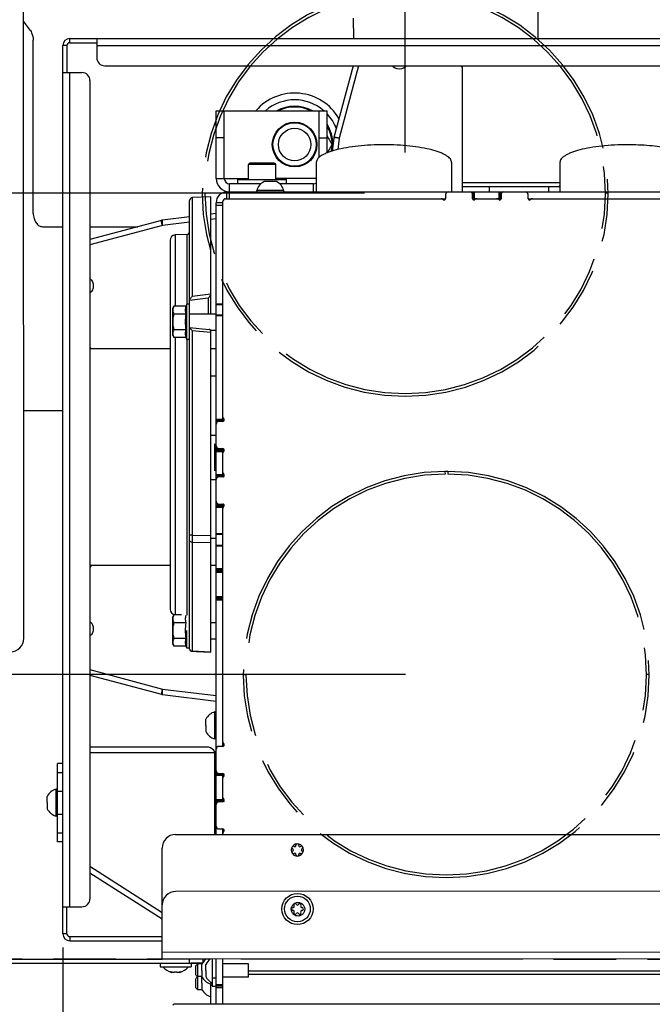
# Model space of a CAD drawing. Units: millimetres. Extents: x 0 to 420, y 0 to 297.
# Drawn here: x 248 to 272, y 45 to 81 of the extents above; entities that cross this region are included whole.
import ezdxf
from ezdxf.enums import TextEntityAlignment as Align

# ---------------------------------------------------------------- set-up
doc = ezdxf.new("R2010")
doc.units = ezdxf.units.MM
doc.header["$LTSCALE"] = 23.1
doc.linetypes.add('HIDDEN', pattern=[0.2, 0.1, -0.1])
doc.linetypes.add('PHANTOM', pattern=[0.8, 0.45, -0.05, 0.1, -0.05, 0.1, -0.05])
doc.layers.get('0').update_dxf_attribs({"linetype": 'CONTINUOUS'})
for name, color, linetype in [('AUTO_AXIS', 7, 'CONTINUOUS'), ('BEZUGSACHSEN', 7, 'CONTINUOUS'), ('DEFAULT_2', 8, 'HIDDEN'), ('DEFAULT_3', 7, 'PHANTOM'), ('LAY0001', 7, 'CONTINUOUS'), ('RUNDUNGEN', 7, 'CONTINUOUS'), ('ZEICHNUNGSBEMASSUNGEN', 7, 'CONTINUOUS')]:
    doc.layers.add(name, color=color, linetype=linetype)
doc.styles.get("Standard").update_dxf_attribs({"font": 'txt', "width": 0.7})
doc.dimstyles.new('DIMSTYLE_1', dxfattribs={"dimtxt": 3.5, "dimasz": 3.5, "dimexe": 1.5, "dimexo": 1.5, "dimgap": 0.875, "dimtad": 1, "dimdec": 0, "dimlfac": 10, "dimdsep": 46, "dimtxsty": 'STANDARD', "dimblk": '_FILLED', "dimblk1": '_FILLED', "dimblk2": '_FILLED', "dimcen": 0.09, "dimclrt": 5, "dimadec": 0, "dimazin": 0, "dimtp": 0.5, "dimtm": 0.5, "dimtfac": 1, "dimtdec": 0, "dimtofl": 0, "dimtmove": 0, "dimatfit": 3, "dimldrblk": '_FILLED', "dimfxl": 1, "dimtolj": 1, "dimarcsym": 0})
doc.dimstyles.new('DIMSTYLE_3', dxfattribs={"dimtxt": 3.5, "dimasz": 3.5, "dimexe": 1.5, "dimexo": 1.5, "dimgap": 0.875, "dimtad": 1, "dimdec": 1, "dimlfac": 10, "dimdsep": 46, "dimtxsty": 'STANDARD', "dimblk": '_FILLED', "dimblk1": '_FILLED', "dimblk2": '_FILLED', "dimcen": 0.09, "dimclrt": 5, "dimadec": 0, "dimazin": 0, "dimtp": 0.5, "dimtm": 0.5, "dimtfac": 1, "dimtdec": 1, "dimtofl": 0, "dimtmove": 0, "dimatfit": 3, "dimldrblk": '_FILLED', "dimfxl": 1, "dimtolj": 1, "dimarcsym": 0})
doc.dimstyles.new('DIMSTYLE_5', dxfattribs={"dimtxt": 3.5, "dimasz": 3.5, "dimexe": 1.5, "dimexo": 1.5, "dimgap": 0.875, "dimtad": 1, "dimdec": 0, "dimlfac": 10, "dimdsep": 46, "dimtxsty": 'STANDARD', "dimblk": '_FILLED', "dimblk1": '_FILLED', "dimblk2": '_FILLED', "dimcen": 0.09, "dimclrt": 5, "dimadec": 0, "dimazin": 0, "dimtp": 0.8, "dimtm": 0.8, "dimtfac": 1, "dimtdec": 0, "dimtofl": 0, "dimtmove": 0, "dimatfit": 3, "dimldrblk": '_FILLED', "dimfxl": 1, "dimtolj": 1, "dimarcsym": 0})
doc.dimstyles.new('DIMSTYLE_7', dxfattribs={"dimtxt": 3.5, "dimasz": 3.5, "dimexe": 1.5, "dimexo": 1.5, "dimgap": 0.875, "dimtad": 1, "dimdec": 1, "dimlfac": 10, "dimdsep": 46, "dimtxsty": 'STANDARD', "dimblk": '_FILLED', "dimblk1": '_FILLED', "dimblk2": '_FILLED', "dimcen": 0.09, "dimclrt": 5, "dimadec": 0, "dimazin": 0, "dimtp": 0.3, "dimtm": 0.3, "dimtfac": 1, "dimtdec": 1, "dimtofl": 0, "dimtmove": 0, "dimatfit": 3, "dimldrblk": '_FILLED', "dimfxl": 1, "dimtolj": 1, "dimarcsym": 0})

# ---------------------------------------------------------------- blocks, each defined once
blk = doc.blocks.new('_FILLED')
at = {"color": 0, "linetype": 'BYBLOCK'}
blk.add_solid([(0, 0), (-1, 0.125), (-1, -0.125)], dxfattribs=at)
blk = doc.blocks.new('*D22')
at = {"layer": 'ZEICHNUNGSBEMASSUNGEN', "color": 2, "linetype": 'CONTINUOUS'}
for p, q in [((245.652, 86.042), (245.652, 96.927)), ((317.274, 77.629), (317.274, 96.927)), ((245.652, 95.427), (281.463, 95.427)), ((317.274, 95.427), (281.463, 95.427))]:
    blk.add_line(p, q, dxfattribs=at)
at = {"layer": 'ZEICHNUNGSBEMASSUNGEN', "color": 2, "linetype": 'CONTINUOUS', "xscale": 3.5, "yscale": 3.5, "zscale": 3.5, "rotation": 180}
blk.add_blockref('_FILLED', (245.652, 95.427), dxfattribs=at)
at = {"layer": 'ZEICHNUNGSBEMASSUNGEN', "color": 2, "linetype": 'CONTINUOUS', "xscale": 3.5, "yscale": 3.5, "zscale": 3.5}
blk.add_blockref('_FILLED', (317.274, 95.427), dxfattribs=at)
at = {"layer": 'ZEICHNUNGSBEMASSUNGEN', "color": 5, "linetype": 'CONTINUOUS', "width": 0.714286}
blk.add_text('716', height=3.5, dxfattribs=at).set_placement((281.463, 96.302), align=Align.CENTER)
blk = doc.blocks.new('*D23')
at = {"layer": 'ZEICHNUNGSBEMASSUNGEN', "color": 2, "linetype": 'CONTINUOUS'}
for p, q in [((262.46, 76.387), (262.46, 91.137)), ((297.86, 76.372), (297.86, 91.137)), ((262.46, 89.637), (280.16, 89.637)), ((297.86, 89.637), (280.16, 89.637))]:
    blk.add_line(p, q, dxfattribs=at)
at = {"layer": 'ZEICHNUNGSBEMASSUNGEN', "color": 2, "linetype": 'CONTINUOUS', "xscale": 3.5, "yscale": 3.5, "zscale": 3.5, "rotation": 180}
blk.add_blockref('_FILLED', (262.46, 89.637), dxfattribs=at)
at = {"layer": 'ZEICHNUNGSBEMASSUNGEN', "color": 2, "linetype": 'CONTINUOUS', "xscale": 3.5, "yscale": 3.5, "zscale": 3.5}
blk.add_blockref('_FILLED', (297.86, 89.637), dxfattribs=at)
at = {"layer": 'ZEICHNUNGSBEMASSUNGEN', "color": 5, "linetype": 'CONTINUOUS', "width": 0.738095}
blk.add_text('354', height=3.5, dxfattribs=at).set_placement((280.16, 90.512), align=Align.CENTER)
blk = doc.blocks.new('*D24')
at = {"layer": 'ZEICHNUNGSBEMASSUNGEN', "color": 2, "linetype": 'CONTINUOUS'}
for p, q in [((246.563, 83.644), (246.563, 91.137)), ((262.46, 76.387), (262.46, 91.137)), ((246.563, 89.637), (254.511, 89.637)), ((262.46, 89.637), (254.511, 89.637))]:
    blk.add_line(p, q, dxfattribs=at)
at = {"layer": 'ZEICHNUNGSBEMASSUNGEN', "color": 2, "linetype": 'CONTINUOUS', "xscale": 3.5, "yscale": 3.5, "zscale": 3.5, "rotation": 180}
blk.add_blockref('_FILLED', (246.563, 89.637), dxfattribs=at)
at = {"layer": 'ZEICHNUNGSBEMASSUNGEN', "color": 2, "linetype": 'CONTINUOUS', "xscale": 3.5, "yscale": 3.5, "zscale": 3.5}
blk.add_blockref('_FILLED', (262.46, 89.637), dxfattribs=at)
at = {"layer": 'ZEICHNUNGSBEMASSUNGEN', "color": 5, "linetype": 'CONTINUOUS', "width": 0.690476}
blk.add_text('159', height=3.5, dxfattribs=at).set_placement((254.511, 90.512), align=Align.CENTER)
blk = doc.blocks.new('*D25')
at = {"layer": 'ZEICHNUNGSBEMASSUNGEN', "color": 2, "linetype": 'CONTINUOUS'}
for p, q in [((235.716, 74.887), (235.716, 80.887)), ((235.716, 80.887), (235.716, 65.998)), ((260.96, 74.887), (234.216, 74.887)), ((235.716, 51.11), (235.716, 65.998)), ((262.475, 57.11), (234.216, 57.11)), ((235.716, 57.11), (235.716, 51.11))]:
    blk.add_line(p, q, dxfattribs=at)
at = {"layer": 'ZEICHNUNGSBEMASSUNGEN', "color": 2, "linetype": 'CONTINUOUS', "xscale": 3.5, "yscale": 3.5, "zscale": 3.5}
for p, rotation in [((235.716, 74.887), 270), ((235.716, 57.11), 90)]:
    blk.add_blockref('_FILLED', p, dxfattribs=dict(at, rotation=rotation))
at = {"layer": 'ZEICHNUNGSBEMASSUNGEN', "color": 5, "linetype": 'CONTINUOUS', "width": 0.714286}
blk.add_text('178', height=3.5, rotation=90, dxfattribs=at).set_placement((234.841, 65.998), align=Align.CENTER)
blk = doc.blocks.new('*D26')
at = {"layer": 'ZEICHNUNGSBEMASSUNGEN', "color": 2, "linetype": 'CONTINUOUS'}
for p, q in [((246.813, 83.894), (234.22, 83.899)), ((235.72, 83.899), (235.718, 79.399)), ((235.716, 74.898), (235.718, 79.399)), ((260.96, 74.888), (234.216, 74.899))]:
    blk.add_line(p, q, dxfattribs=at)
at = {"layer": 'ZEICHNUNGSBEMASSUNGEN', "color": 2, "linetype": 'CONTINUOUS', "xscale": 3.5, "yscale": 3.5, "zscale": 3.5}
for p, rotation in [((235.72, 83.899), 89.9754718175), ((235.716, 74.898), 269.9754718175)]:
    blk.add_blockref('_FILLED', p, dxfattribs=dict(at, rotation=rotation))
at = {"layer": 'ZEICHNUNGSBEMASSUNGEN', "color": 5, "linetype": 'CONTINUOUS', "width": 0.785714}
blk.add_text('90', height=3.5, rotation=89.9755, dxfattribs=at).set_placement((234.843, 79.399), align=Align.CENTER)
blk = doc.blocks.new('*D27')
at = {"layer": 'ZEICHNUNGSBEMASSUNGEN', "color": 2, "linetype": 'CONTINUOUS'}
for p, q in [((244.364, 84.754), (227.778, 84.754)), ((229.278, 84.754), (229.278, 60.442)), ((229.278, 36.129), (229.278, 60.442)), ((252.374, 36.129), (227.778, 36.129))]:
    blk.add_line(p, q, dxfattribs=at)
at = {"layer": 'ZEICHNUNGSBEMASSUNGEN', "color": 2, "linetype": 'CONTINUOUS', "xscale": 3.5, "yscale": 3.5, "zscale": 3.5}
for p, rotation in [((229.278, 84.754), 90), ((229.278, 36.129), 270)]:
    blk.add_blockref('_FILLED', p, dxfattribs=dict(at, rotation=rotation))
at = {"layer": 'ZEICHNUNGSBEMASSUNGEN', "color": 5, "linetype": 'CONTINUOUS', "width": 0.785714}
blk.add_text('486', height=3.5, rotation=90, dxfattribs=at).set_placement((228.403, 60.442), align=Align.CENTER)
blk = doc.blocks.new('*D29')
at = {"layer": 'ZEICHNUNGSBEMASSUNGEN', "color": 2, "linetype": 'CONTINUOUS'}
for p, q in [((280.124, 64.829), (280.124, 38.844)), ((249.814, 47.029), (249.814, 38.844)), ((249.814, 40.344), (235.694, 40.344)), ((235.694, 40.344), (264.969, 40.344)), ((286.124, 40.344), (264.969, 40.344)), ((280.124, 40.344), (286.124, 40.344))]:
    blk.add_line(p, q, dxfattribs=at)
at = {"layer": 'ZEICHNUNGSBEMASSUNGEN', "color": 2, "linetype": 'CONTINUOUS', "xscale": 3.5, "yscale": 3.5, "zscale": 3.5}
blk.add_blockref('_FILLED', (249.814, 40.344), dxfattribs=at)
at = {"layer": 'ZEICHNUNGSBEMASSUNGEN', "color": 2, "linetype": 'CONTINUOUS', "xscale": 3.5, "yscale": 3.5, "zscale": 3.5, "rotation": 180}
blk.add_blockref('_FILLED', (280.124, 40.344), dxfattribs=at)
at = {"layer": 'ZEICHNUNGSBEMASSUNGEN', "color": 5, "linetype": 'CONTINUOUS', "width": 0.738095}
blk.add_text('303', height=3.5, dxfattribs=at).set_placement((243.444, 41.219), align=Align.RIGHT)

msp = doc.modelspace()

# ---------------------------------------------------------------- linework, layer by layer
at = {"color": 7, "linetype": 'CONTINUOUS'}
for p, q in [((267.354, 82.053), (267.355, 80.589)), ((248.613, 80.885), (248.364, 81.236)), ((260.555, 80.589), (260.554, 81.343)), ((248.72, 74.144), (248.717, 80.531)), ((260.532, 79.589), (259.823, 76.943)), ((259.76, 76.679), (259.574, 77.001)), ((259.818, 76.915), (259.759, 76.437)), ((259.585, 76.376), (259.76, 76.679)), ((259.174, 76.019), (259.174, 74.929)), ((264.174, 76.018), (264.174, 74.929)), ((268.174, 76.018), (268.174, 74.929)), ((256.674, 75.389), (256.674, 75.939)), ((257.624, 75.989), (256.724, 75.989)), ((257.674, 75.389), (257.674, 75.939)), ((257.669, 75.309), (257.249, 75.309)), ((255.874, 74.679), (255.874, 74.929)), ((256.974, 74.929), (256.974, 74.979)), ((257.974, 74.979), (256.974, 74.979)), ((257.974, 74.929), (257.974, 74.979)), ((264.574, 74.929), (264.574, 75.129)), ((264.974, 74.679), (264.974, 74.929)), ((265.974, 74.679), (265.974, 74.929)), ((254.494, 58.056), (254.494, 74.618)), ((255.274, 70.429), (255.274, 74.754)), ((263.787, 74.679), (263.949, 74.679)), ((264.949, 74.679), (265.111, 74.679)), ((265.837, 74.679), (265.974, 74.679)), ((265.979, 74.679), (265.999, 74.679)), ((266.999, 74.679), (267.161, 74.679)), ((255.724, 74.529), (255.474, 74.529)), ((253.46, 73.88), (250.814, 73.171)), ((254.494, 74.009), (253.488, 73.885)), ((255.474, 74.129), (255.274, 74.104)), ((249.074, 73.644), (249.814, 73.644)), ((250.814, 73.645), (252.585, 73.645)), ((253.774, 73.14), (253.774, 59.518)), ((253.869, 70.629), (253.914, 70.706)), ((253.869, 69.629), (253.869, 70.629)), ((254.37, 70.706), (253.914, 70.706)), ((254.394, 70.779), (254.37, 70.706)), ((254.394, 69.479), (254.394, 70.779)), ((254.494, 70.779), (254.394, 70.779)), ((254.37, 70.418), (253.914, 70.418)), ((254.494, 70.429), (255.474, 70.429)), ((254.37, 69.84), (253.914, 69.84)), ((254.494, 69.918), (255.214, 69.851)), ((255.259, 69.829), (255.474, 69.829)), ((255.274, 69.818), (255.274, 69.829)), ((253.869, 69.629), (253.914, 69.552)), ((254.37, 69.552), (253.914, 69.552)), ((254.394, 69.479), (254.37, 69.552)), ((254.494, 69.479), (254.394, 69.479)), ((255.274, 57.935), (255.274, 69.786)), ((255.474, 69.129), (255.274, 69.129)), ((249.814, 66.844), (248.371, 66.843)), ((255.724, 66.454), (255.724, 66.616)), ((255.724, 66.479), (255.474, 66.479)), ((255.764, 66.534), (255.764, 66.474)), ((255.424, 64.629), (255.424, 65.629)), ((255.724, 65.292), (255.724, 65.454)), ((255.764, 65.379), (255.474, 65.379)), ((255.764, 65.434), (255.764, 65.374)), ((255.724, 64.429), (255.474, 64.429)), ((255.724, 64.404), (255.724, 64.566)), ((255.764, 64.484), (255.764, 64.424)), ((255.724, 63.329), (255.474, 63.329)), ((255.724, 63.242), (255.724, 63.404)), ((255.764, 63.384), (255.764, 63.324)), ((255.474, 61.129), (255.274, 61.129)), ((255.724, 60.929), (255.474, 60.929)), ((255.724, 59.929), (255.474, 59.929)), ((253.869, 59.229), (253.914, 59.306)), ((254.189, 59.306), (253.914, 59.306)), ((253.869, 58.229), (253.869, 59.229)), ((254.37, 59.018), (253.914, 59.018)), ((255.274, 59.029), (255.474, 59.029)), ((254.394, 58.079), (254.394, 58.729)), ((253.869, 58.229), (253.914, 58.152)), ((254.37, 58.44), (253.914, 58.44)), ((255.274, 58.429), (255.474, 58.429)), ((254.37, 58.152), (253.914, 58.152)), ((254.394, 58.079), (254.37, 58.152)), ((254.494, 58.079), (254.394, 58.079)), ((254.581, 57.965), (254.589, 57.965)), ((255.023, 57.945), (255.273, 57.935)), ((255.274, 57.935), (255.273, 57.935)), ((250.814, 57.087), (253.46, 56.378)), ((253.488, 56.373), (255.474, 56.129)), ((255.424, 54.729), (255.424, 55.729)), ((255.474, 55.729), (255.424, 55.729)), ((255.094, 55.229), (255.094, 55.454)), ((255.094, 55.117), (255.094, 55.004)), ((255.474, 54.729), (255.424, 54.729)), ((255.724, 54.454), (255.724, 54.616)), ((255.764, 54.534), (255.764, 54.474)), ((249.814, 53.827), (249.614, 53.827)), ((255.724, 53.434), (255.724, 53.454)), ((255.424, 53.229), (255.474, 53.229)), ((255.724, 53.429), (255.474, 53.429)), ((255.724, 53.292), (255.724, 53.429)), ((255.764, 53.434), (255.764, 53.374)), ((249.564, 51.877), (249.564, 52.877)), ((249.614, 52.877), (249.564, 52.877)), ((249.234, 52.377), (249.234, 52.602)), ((255.724, 52.429), (255.474, 52.429)), ((255.724, 52.404), (255.724, 52.566)), ((255.764, 52.484), (255.764, 52.424)), ((249.234, 52.265), (249.234, 52.152)), ((249.614, 51.877), (249.564, 51.877)), ((255.724, 51.242), (255.724, 51.404)), ((255.764, 51.384), (255.764, 51.324)), ((249.814, 50.927), (249.614, 50.927)), ((253.977, 51.197), (301.914, 51.217)), ((253.478, 48.597), (253.477, 50.697)), ((258.301, 50.672), (258.306, 50.668)), ((258.306, 50.59), (258.301, 50.587)), ((258.356, 50.755), (258.35, 50.758)), ((258.424, 50.8), (258.424, 50.794)), ((258.524, 50.794), (258.524, 50.8)), ((258.597, 50.758), (258.592, 50.755)), ((258.642, 50.668), (258.647, 50.672)), ((258.647, 50.587), (258.642, 50.59)), ((258.35, 50.5), (258.356, 50.503)), ((258.424, 50.464), (258.424, 50.458)), ((258.524, 50.458), (258.524, 50.464)), ((258.592, 50.503), (258.597, 50.5)), ((246.881, 46.594), (253.479, 46.597)), ((254.979, 46.597), (254.979, 46.447)), ((255.724, 45.603), (255.724, 46.598)), ((253.404, 46.447), (253.404, 46.312)), ((253.404, 46.312), (253.504, 46.312)), ((253.504, 46.312), (253.808, 46.312)), ((253.808, 46.312), (254.15, 46.312)), ((254.15, 46.312), (254.454, 46.312)), ((254.454, 46.312), (254.554, 46.312)), ((254.554, 46.447), (254.554, 46.312)), ((254.804, 46.429), (254.724, 46.349)), ((254.724, 46.013), (254.724, 46.345)), ((254.957, 46.429), (254.804, 46.429)), ((254.804, 45.459), (254.804, 46.429)), ((254.944, 46.179), (254.944, 46.404)), ((255.094, 46.179), (255.094, 46.404)), ((256.674, 46.429), (255.724, 46.429)), ((256.674, 45.929), (256.674, 46.429)), ((253.782, 46.13), (253.782, 46.13)), ((253.834, 46.109), (253.808, 46.117)), ((253.834, 46.124), (253.834, 46.109)), ((253.929, 46.117), (253.929, 46.118)), ((254.029, 46.118), (254.029, 46.117)), ((254.124, 46.124), (254.124, 46.109)), ((254.124, 46.109), (254.15, 46.117)), ((254.177, 46.131), (254.177, 46.13)), ((254.789, 45.944), (254.724, 46.009)), ((254.804, 45.959), (254.724, 45.879)), ((254.724, 45.543), (254.724, 45.875)), ((254.944, 45.959), (254.804, 45.959)), ((254.944, 46.067), (254.944, 45.954)), ((254.944, 45.709), (254.944, 45.934)), ((255.094, 46.067), (255.094, 45.954)), ((256.674, 45.929), (255.724, 45.929)), ((254.804, 45.459), (254.724, 45.539)), ((254.957, 45.459), (254.804, 45.459)), ((254.944, 45.597), (254.944, 45.484)), ((255.274, 45.748), (255.274, 45.679)), ((255.324, 45.679), (255.274, 45.679)), ((255.324, 45.629), (255.274, 45.629)), ((255.724, 45.603), (255.474, 45.603)), ((255.474, 44.929), (255.474, 45.603)), ((308.424, 44.929), (253.924, 44.929))]:
    msp.add_line(p, q, dxfattribs=at)
at = {"color": 3, "linetype": 'CONTINUOUS'}
for p, q in [((248.374, 58.445), (248.364, 81.587)), ((264.574, 75.129), (264.574, 79.589)), ((255.874, 74.929), (302.217, 74.929)), ((264.574, 75.129), (268.174, 75.129)), ((255.724, 66.616), (255.724, 74.579)), ((255.824, 74.679), (263.787, 74.679)), ((263.949, 74.829), (263.949, 74.679)), ((264.949, 74.679), (264.949, 74.829)), ((265.111, 74.679), (265.837, 74.679)), ((265.999, 74.829), (265.999, 74.679)), ((266.999, 74.679), (266.999, 74.829)), ((267.161, 74.679), (298.787, 74.679)), ((255.474, 51.197), (255.474, 74.529)), ((253.774, 69.129), (250.814, 69.129)), ((255.724, 66.454), (255.574, 66.454)), ((255.574, 65.454), (255.724, 65.454)), ((255.724, 64.566), (255.724, 65.292)), ((255.724, 64.404), (255.574, 64.404)), ((255.574, 63.404), (255.724, 63.404)), ((255.724, 54.616), (255.724, 63.242)), ((253.774, 61.129), (250.814, 61.129)), ((255.124, 54.429), (250.814, 54.429)), ((250.814, 54.229), (255.374, 54.229)), ((255.424, 51.197), (255.424, 54.179)), ((255.724, 54.454), (255.574, 54.454)), ((249.614, 50.927), (249.614, 53.827)), ((255.574, 53.454), (255.724, 53.454)), ((255.724, 52.566), (255.724, 53.292)), ((255.724, 52.404), (255.574, 52.404)), ((255.574, 51.404), (255.724, 51.404)), ((255.724, 51.198), (255.724, 51.242)), ((250.814, 50.026), (253.478, 48.318)), ((250.814, 49.788), (253.479, 48.08)), ((304.015, 49.118), (253.978, 49.097)), ((253.479, 46.597), (253.478, 48.597)), ((306.579, 46.62), (253.479, 46.597)), ((255.474, 45.603), (255.474, 46.598)), ((246.881, 46.444), (254.479, 46.447)), ((246.881, 46.443), (253.404, 46.446)), ((254.479, 46.447), (254.979, 46.447)), ((254.563, 46.446), (254.554, 46.446)), ((254.967, 46.446), (254.563, 46.446)), ((255.274, 44.929), (255.274, 45.679)), ((255.724, 44.929), (255.724, 45.603))]:
    msp.add_line(p, q, dxfattribs=at)
at = {"color": 9, "linetype": 'CONTINUOUS'}
for p, q in [((260.733, 79.589), (260.016, 76.915)), ((260.016, 76.915), (259.965, 76.494)), ((257.674, 75.939), (256.674, 75.939)), ((255.974, 74.679), (255.974, 74.929)), ((268.174, 75.261), (264.574, 75.261)), ((264.893, 74.919), (264.893, 74.929)), ((264.93, 74.887), (264.93, 74.929)), ((265.024, 74.679), (265.024, 74.929)), ((265.574, 74.929), (265.574, 75.129)), ((265.924, 74.679), (265.924, 74.929)), ((266.018, 74.887), (266.018, 74.929)), ((266.055, 74.919), (266.055, 74.929)), ((267.757, 75.129), (267.757, 74.929)), ((254.589, 74.718), (254.589, 71.067)), ((255.724, 74.429), (255.474, 74.429)), ((255.474, 73.931), (255.274, 73.906)), ((253.488, 73.687), (250.814, 72.97)), ((254.494, 73.81), (253.488, 73.687)), ((253.963, 73.339), (253.963, 70.706)), ((254.399, 70.779), (254.399, 73.363)), ((255.184, 71.008), (254.494, 70.923)), ((255.274, 71.152), (254.589, 71.067)), ((255.184, 71.008), (255.184, 70.429)), ((255.474, 70.797), (255.724, 70.797)), ((255.474, 70.77), (255.724, 70.77)), ((255.724, 70.377), (255.474, 70.377)), ((255.724, 70.353), (255.474, 70.353)), ((253.963, 69.552), (253.963, 59.319)), ((254.399, 59.295), (254.399, 69.479)), ((254.589, 69.809), (254.589, 62.254)), ((254.589, 69.809), (255.274, 69.745)), ((255.474, 68.129), (255.274, 68.129)), ((255.724, 66.529), (255.474, 66.529)), ((255.474, 66.429), (255.508, 66.429)), ((255.274, 65.946), (255.474, 65.946)), ((255.474, 65.429), (255.724, 65.429)), ((255.724, 65.329), (255.474, 65.329)), ((255.724, 64.479), (255.474, 64.479)), ((255.474, 64.379), (255.508, 64.379)), ((255.274, 64.312), (255.474, 64.312)), ((255.474, 63.379), (255.724, 63.379)), ((255.724, 63.279), (255.474, 63.279)), ((254.589, 62.254), (254.494, 62.254)), ((254.589, 62.254), (255.274, 62.244)), ((255.724, 62.306), (255.474, 62.306)), ((255.724, 62.281), (255.474, 62.281)), ((254.589, 61.996), (254.589, 57.965)), ((254.589, 61.996), (255.274, 61.986)), ((255.474, 62.129), (255.274, 62.129)), ((255.474, 61.888), (255.724, 61.888)), ((255.474, 61.861), (255.724, 61.861)), ((255.724, 61.01), (255.474, 61.01)), ((255.724, 60.973), (255.474, 60.973)), ((255.724, 60.879), (255.474, 60.879)), ((255.724, 59.979), (255.474, 59.979)), ((255.724, 59.885), (255.474, 59.885)), ((255.724, 59.848), (255.474, 59.848)), ((255.274, 57.935), (254.589, 57.965)), ((250.814, 57.288), (253.488, 56.571)), ((253.488, 56.571), (255.474, 56.328)), ((249.614, 53.488), (249.814, 53.488)), ((255.424, 53.729), (255.474, 53.729)), ((255.484, 53.51), (255.474, 53.51)), ((255.516, 53.473), (255.474, 53.473)), ((255.724, 53.379), (255.474, 53.379)), ((249.614, 52.799), (249.814, 52.799)), ((255.724, 52.479), (255.474, 52.479)), ((255.516, 52.385), (255.474, 52.385)), ((255.484, 52.348), (255.474, 52.348)), ((249.614, 51.956), (249.814, 51.956)), ((249.614, 51.267), (249.814, 51.267)), ((306.467, 46.869), (253.479, 46.847)), ((254.479, 46.597), (254.479, 46.447)), ((253.808, 46.13), (253.808, 46.117)), ((254.15, 46.13), (254.15, 46.117)), ((307.066, 46.148), (256.674, 46.148)), ((307.351, 46.035), (256.674, 46.035)), ((255.724, 45.653), (255.474, 45.653)), ((255.474, 45.553), (255.724, 45.553))]:
    msp.add_line(p, q, dxfattribs=at)
at = {"color": 7, "linetype": 'CONTINUOUS'}
for points in [[(254.494, 70.923), (254.494, 70.922), (254.494, 70.921), (254.494, 70.92), (254.494, 70.919), (254.494, 70.918), (254.494, 70.918)], [(254.494, 58.048), (254.494, 58.05), (254.494, 58.051), (254.494, 58.052), (254.494, 58.054), (254.494, 58.055), (254.494, 58.056)], [(254.581, 57.965), (254.732, 57.958), (255.023, 57.945)]]:
    msp.add_lwpolyline(points, dxfattribs=at)
for centre, radius in [((258.374, 76.679), 0.8), ((258.374, 76.679), 0.6), ((258.478, 48.449), 0.575), ((258.478, 48.449), 0.475)]:
    msp.add_circle(centre, radius, dxfattribs=at)
at = {"color": 9, "linetype": 'CONTINUOUS'}
for centre, radius, start, end in [((264.774, 79.823), 0.356, 221.1257, 228.3958), ((264.772, 79.821), 0.354, 228.4318, 235.871), ((258.374, 76.679), 1.652, 49.2099, 130.7901), ((258.374, 76.679), 1.652, 21.2886, 43.4031), ((259.832, 75.406), 1.52, 83.0465, 85.8981), ((254.997, 73.871), 1.52, 184.104, 186.9534), ((250.576, 68.926), 0.361, 38.3425, 48.7144), ((250.577, 68.928), 0.359, 34.1809, 38.3341), ((297.824, 62.125), 43.235, 179.8291, 180.1709), ((250.58, 61.329), 0.356, 311.1257, 318.3958), ((250.581, 61.327), 0.354, 318.4318, 325.871), ((254.997, 56.387), 1.52, 173.0465, 175.8981)]:
    msp.add_arc(centre, radius, start, end, dxfattribs=at)
at = {"color": 7, "linetype": 'CONTINUOUS'}
for centre, radius, start, end in [((258.374, 76.679), 1.9, 30.483, 138.8314), ((260.016, 76.891), 0.2, 165, 173), ((256.724, 75.939), 0.05, 90, 180), ((257.624, 75.939), 0.05, 0, 90), ((257.474, 74.842), 0.518, 115.7207, 164.6681), ((257.474, 74.842), 0.518, 15.3319, 64.2793), ((258.374, 76.679), 1.9, 292.8782, 293.0402), ((268.574, 74.842), 0.518, 140.5039, 146.3524), ((254.594, 74.618), 0.1, 93, 180), ((253.512, 73.687), 0.2, 97, 105), ((254.394, 73.463), 0.1, 273.12, 360), ((253.974, 73.14), 0.2, 93.12, 180), ((253.974, 59.518), 0.2, 180, 266.88), ((253.512, 56.571), 0.2, 255, 263), ((255.561, 55.229), 0.518, 105.3319, 154.2793), ((255.561, 55.229), 0.518, 205.7207, 254.6681), ((249.701, 52.377), 0.518, 105.3319, 154.2793), ((249.701, 52.377), 0.518, 205.7207, 254.6681), ((253.977, 50.697), 0.5, 90.0245, 180.0245), ((258.474, 50.629), 0.225, 180, 330), ((258.322, 50.542), 0.05, 115.7398, 304.2602), ((258.474, 50.629), 0.225, 0, 150), ((258.284, 50.629), 0.0453, 300, 60), ((258.379, 50.794), 0.0453, 240, 360), ((258.474, 50.804), 0.05, 355.7398, 184.2602), ((258.569, 50.794), 0.0453, 180, 300), ((258.625, 50.717), 0.05, 295.7398, 124.2602), ((258.664, 50.629), 0.0453, 120, 240), ((258.379, 50.464), 0.0453, 0, 120), ((258.474, 50.454), 0.05, 175.7398, 4.2602), ((258.569, 50.464), 0.0453, 60, 180), ((258.308, 48.449), 0.05, 88.5498, 271.4992), ((258.311, 48.549), 0.05, 268.5498, 326.7448), ((258.311, 48.349), 0.05, 33.3044, 91.4992), ((258.393, 48.596), 0.05, 28.5499, 211.4992), ((258.308, 48.544), 0.05, 333.3044, 31.4993), ((258.308, 48.354), 0.05, 328.5499, 26.7448), ((258.481, 48.644), 0.05, 208.5498, 266.7447), ((258.475, 48.644), 0.05, 273.3044, 331.4993), ((258.563, 48.596), 0.05, 328.5499, 151.4991), ((258.649, 48.544), 0.05, 148.5498, 206.7447), ((258.649, 48.354), 0.05, 153.3043, 211.4992), ((258.646, 48.549), 0.05, 213.3043, 271.4992), ((258.646, 48.349), 0.05, 88.5498, 146.7447), ((258.648, 48.449), 0.05, 268.5498, 91.4992), ((258.393, 48.302), 0.05, 148.5498, 331.4993), ((258.481, 48.254), 0.05, 93.3043, 151.4992), ((258.476, 48.254), 0.05, 28.5499, 86.7447), ((258.563, 48.302), 0.05, 208.5498, 31.4993), ((255.411, 46.179), 0.518, 126.2015, 146.3956), ((255.561, 46.179), 0.518, 126.1899, 154.2793), ((253.979, 46.715), 0.623, 220.3214, 256.5553), ((253.979, 46.715), 0.623, 283.4938, 319.7277), ((255.411, 46.179), 0.518, 148.2365, 154.2793), ((255.411, 46.179), 0.518, 205.7207, 254.6681), ((255.411, 45.709), 0.518, 153.0302, 154.2793), ((255.561, 46.179), 0.518, 205.7207, 242.7819), ((255.411, 45.709), 0.518, 205.7207, 254.6681), ((253.924, 44.879), 0.05, 90, 180)]:
    msp.add_arc(centre, radius, start, end, dxfattribs=at)
at = {"color": 3, "linetype": 'CONTINUOUS'}
for centre, radius, start, end in [((255.874, 74.529), 0.4, 90, 180), ((264.049, 74.829), 0.1, 90, 180), ((264.849, 74.829), 0.1, 0, 90), ((266.099, 74.829), 0.1, 90, 180), ((266.899, 74.829), 0.1, 0, 90), ((255.824, 74.579), 0.1, 90, 180), ((263.787, 74.579), 0.1, 41.8103, 90), ((263.899, 74.679), 0.05, 221.8103, 360), ((264.999, 74.679), 0.05, 180, 318.1897), ((265.111, 74.579), 0.1, 90, 138.1897), ((265.837, 74.579), 0.1, 41.8103, 90), ((265.949, 74.679), 0.05, 221.8103, 360), ((267.049, 74.679), 0.05, 180, 318.1897), ((267.161, 74.579), 0.1, 90, 138.1897), ((255.824, 66.616), 0.1, 180, 228.1897), ((255.724, 66.504), 0.05, 270, 48.1897), ((255.574, 66.354), 0.1, 90, 180), ((255.574, 65.554), 0.1, 180, 270), ((255.724, 65.404), 0.05, 311.8103, 90), ((255.824, 65.292), 0.1, 131.8103, 180), ((255.574, 64.304), 0.1, 90, 180), ((255.824, 64.566), 0.1, 180, 228.1897), ((255.724, 64.454), 0.05, 270, 48.1897), ((255.574, 63.504), 0.1, 180, 270), ((255.724, 63.354), 0.05, 311.8103, 90), ((255.824, 63.242), 0.1, 131.8103, 180), ((247.874, 58.444), 0.5, 270.0245, 0.0245), ((255.824, 54.616), 0.1, 180, 228.1897), ((255.724, 54.504), 0.05, 270, 48.1897), ((255.124, 54.079), 0.35, 0, 90), ((255.374, 54.179), 0.05, 0, 90), ((255.574, 54.354), 0.1, 90, 180), ((255.574, 53.554), 0.1, 180, 270), ((255.724, 53.404), 0.05, 311.8103, 90), ((255.824, 53.292), 0.1, 131.8103, 180), ((255.574, 52.304), 0.1, 90, 180), ((255.824, 52.566), 0.1, 180, 228.1897), ((255.724, 52.454), 0.05, 270, 48.1897), ((255.574, 51.504), 0.1, 180, 270), ((255.724, 51.354), 0.05, 311.8103, 90), ((255.824, 51.242), 0.1, 131.8103, 180), ((253.978, 48.597), 0.5, 90.0245, 180.0245)]:
    msp.add_arc(centre, radius, start, end, dxfattribs=at)
at = {"color": 7, "linetype": 'CONTINUOUS'}
for points, knots in [([(248.613, 80.885), (248.63, 80.861), (248.692, 80.753), (248.717, 80.626), (248.717, 80.531)], [0, 0, 0, 0, 0.235678, 1, 1, 1, 1]), ([(264.174, 76.018), (264.174, 76.04), (264.165, 76.086), (264.126, 76.151), (264.064, 76.213), (263.98, 76.273), (263.874, 76.33), (263.695, 76.407), (263.423, 76.49), (263.048, 76.568), (262.62, 76.626), (262.157, 76.662), (261.675, 76.675), (261.192, 76.662), (260.729, 76.626), (260.301, 76.568), (259.925, 76.49), (259.654, 76.407), (259.473, 76.33), (259.31, 76.243), (259.174, 76.123), (259.174, 76.019)], [0, 0, 0, 0, 0.012106, 0.025666, 0.041686, 0.060725, 0.083021, 0.108624, 0.169343, 0.241452, 0.322677, 0.410242, 0.501057, 0.591875, 0.679454, 0.7607, 0.832837, 0.89359, 0.919211, 0.941525, 1, 1, 1, 1]), ([(270.674, 76.67), (270.511, 76.67), (270.192, 76.662), (269.728, 76.626), (269.3, 76.568), (268.925, 76.49), (268.653, 76.407), (268.474, 76.33), (268.368, 76.273), (268.284, 76.213), (268.222, 76.151), (268.183, 76.086), (268.174, 76.04), (268.174, 76.018)], [0, 0, 0, 0, 0.181242, 0.355991, 0.518103, 0.662021, 0.783209, 0.834307, 0.878809, 0.916806, 0.94878, 0.975835, 1, 1, 1, 1]), ([(273.1, 76.176), (273.061, 76.217), (272.955, 76.292), (272.757, 76.384), (272.503, 76.467), (272.077, 76.567), (271.461, 76.649), (270.945, 76.67), (270.674, 76.67)], [0, 0, 0, 0, 0.066803, 0.153499, 0.25994, 0.38439, 0.675841, 1, 1, 1, 1]), ([(248.72, 74.144), (248.72, 74.079), (248.737, 73.954), (248.811, 73.791), (248.926, 73.674), (249.027, 73.644), (249.074, 73.644)], [0, 0, 0, 0, 0.287969, 0.555344, 0.790533, 1, 1, 1, 1]), ([(254.503, 70.953), (254.518, 70.986), (254.547, 71.025), (254.58, 71.059), (254.589, 71.067)], [0, 0, 0, 0, 0.756706, 1, 1, 1, 1]), ([(255.184, 71.008), (255.207, 71.026), (255.245, 71.068), (255.274, 71.124), (255.274, 71.153)], [0, 0, 0, 0, 0.496123, 1, 1, 1, 1]), ([(253.914, 70.706), (253.9, 70.684), (253.878, 70.638), (253.869, 70.587), (253.869, 70.562)], [0, 0, 0, 0, 0.514923, 1, 1, 1, 1]), ([(253.869, 70.562), (253.869, 70.537), (253.878, 70.486), (253.9, 70.44), (253.914, 70.418)], [0, 0, 0, 0, 0.485069, 1, 1, 1, 1]), ([(254.37, 70.418), (254.355, 70.464), (254.335, 70.562), (254.355, 70.66), (254.37, 70.706)], [0, 0, 0, 0, 0.5, 1, 1, 1, 1]), ([(253.914, 70.418), (253.9, 70.371), (253.877, 70.276), (253.869, 70.178), (253.869, 70.129)], [0, 0, 0, 0, 0.500096, 1, 1, 1, 1]), ([(253.869, 70.129), (253.869, 70.08), (253.877, 69.983), (253.9, 69.887), (253.914, 69.84)], [0, 0, 0, 0, 0.499896, 1, 1, 1, 1]), ([(253.914, 69.84), (253.9, 69.818), (253.878, 69.772), (253.869, 69.721), (253.869, 69.696)], [0, 0, 0, 0, 0.514923, 1, 1, 1, 1]), ([(254.37, 69.552), (254.355, 69.598), (254.335, 69.696), (254.355, 69.794), (254.37, 69.84)], [0, 0, 0, 0, 0.5, 1, 1, 1, 1]), ([(254.494, 69.918), (254.494, 69.917), (254.499, 69.912), (254.505, 69.903), (254.516, 69.891), (254.533, 69.871), (254.558, 69.843), (254.578, 69.82), (254.589, 69.809)], [0, 0, 0, 0, 0.036008, 0.118744, 0.233838, 0.369249, 0.674172, 1, 1, 1, 1]), ([(255.274, 69.786), (255.274, 69.803), (255.262, 69.838), (255.229, 69.85), (255.214, 69.851)], [0, 0, 0, 0, 0.542551, 1, 1, 1, 1]), ([(253.869, 69.696), (253.869, 69.671), (253.878, 69.62), (253.9, 69.574), (253.914, 69.552)], [0, 0, 0, 0, 0.485069, 1, 1, 1, 1]), ([(253.914, 59.306), (253.9, 59.284), (253.878, 59.238), (253.869, 59.187), (253.869, 59.162)], [0, 0, 0, 0, 0.514923, 1, 1, 1, 1]), ([(254.37, 59.018), (254.355, 59.063), (254.335, 59.157), (254.353, 59.252), (254.367, 59.297)], [0, 0, 0, 0, 0.5007, 1, 1, 1, 1]), ([(253.869, 59.162), (253.869, 59.137), (253.878, 59.086), (253.9, 59.04), (253.914, 59.018)], [0, 0, 0, 0, 0.485069, 1, 1, 1, 1]), ([(253.914, 59.018), (253.9, 58.971), (253.877, 58.876), (253.869, 58.778), (253.869, 58.729)], [0, 0, 0, 0, 0.500096, 1, 1, 1, 1]), ([(253.869, 58.729), (253.869, 58.68), (253.877, 58.583), (253.9, 58.487), (253.914, 58.44)], [0, 0, 0, 0, 0.499896, 1, 1, 1, 1]), ([(253.914, 58.44), (253.9, 58.418), (253.878, 58.372), (253.869, 58.321), (253.869, 58.296)], [0, 0, 0, 0, 0.514923, 1, 1, 1, 1]), ([(253.869, 58.296), (253.869, 58.271), (253.878, 58.22), (253.9, 58.174), (253.914, 58.152)], [0, 0, 0, 0, 0.485069, 1, 1, 1, 1]), ([(254.37, 58.152), (254.355, 58.198), (254.335, 58.296), (254.355, 58.394), (254.37, 58.44)], [0, 0, 0, 0, 0.5, 1, 1, 1, 1]), ([(254.494, 58.048), (254.496, 58.025), (254.518, 57.981), (254.562, 57.965), (254.581, 57.965)], [0, 0, 0, 0, 0.552751, 1, 1, 1, 1]), ([(253.782, 46.13), (253.783, 46.132), (253.79, 46.132), (253.8, 46.131), (253.816, 46.129), (253.828, 46.126), (253.834, 46.124)], [0, 0, 0, 0, 0.09213, 0.312494, 0.632347, 1, 1, 1, 1]), ([(253.808, 46.117), (253.802, 46.119), (253.793, 46.122), (253.785, 46.127), (253.782, 46.129), (253.782, 46.13)], [0, 0, 0, 0, 0.689256, 0.897519, 1, 1, 1, 1]), ([(253.858, 46.117), (253.862, 46.116), (253.878, 46.112), (253.894, 46.109), (253.907, 46.109)], [0, 0, 0, 0, 0.239007, 1, 1, 1, 1]), ([(253.907, 46.109), (253.912, 46.109), (253.92, 46.109), (253.929, 46.114), (253.929, 46.117)], [0, 0, 0, 0, 0.675115, 1, 1, 1, 1]), ([(253.929, 46.118), (253.929, 46.12), (253.934, 46.125), (253.951, 46.13), (253.979, 46.133), (254.008, 46.13), (254.024, 46.125), (254.029, 46.12), (254.029, 46.118)], [0, 0, 0, 0, 0.060141, 0.167228, 0.499929, 0.832645, 0.93982, 1, 1, 1, 1]), ([(254.029, 46.117), (254.029, 46.114), (254.039, 46.109), (254.046, 46.109), (254.052, 46.109)], [0, 0, 0, 0, 0.324926, 1, 1, 1, 1]), ([(254.052, 46.109), (254.064, 46.109), (254.081, 46.112), (254.097, 46.116), (254.101, 46.117)], [0, 0, 0, 0, 0.761011, 1, 1, 1, 1]), ([(254.124, 46.124), (254.131, 46.126), (254.142, 46.129), (254.159, 46.132), (254.169, 46.132), (254.176, 46.132), (254.177, 46.131)], [0, 0, 0, 0, 0.367672, 0.687673, 0.908038, 1, 1, 1, 1]), ([(254.177, 46.13), (254.177, 46.129), (254.174, 46.127), (254.166, 46.123), (254.157, 46.12), (254.15, 46.117)], [0, 0, 0, 0, 0.102437, 0.310668, 1, 1, 1, 1])]:
    msp.add_open_spline(points, degree=3, knots=knots, dxfattribs=at)
at = {"color": 9, "linetype": 'CONTINUOUS'}
for points, knots in [([(262.511, 79.589), (262.446, 79.515), (262.242, 79.419), (262.037, 79.514), (261.972, 79.589)], [0, 0, 0, 0, 0.499843, 1, 1, 1, 1]), ([(259.941, 76.922), (259.911, 76.925), (259.871, 76.926), (259.833, 76.923), (259.818, 76.919), (259.818, 76.915)], [0, 0, 0, 0, 0.709106, 0.912524, 1, 1, 1, 1]), ([(260.016, 76.915), (259.992, 76.922), (259.949, 76.932), (259.886, 76.944), (259.852, 76.947), (259.825, 76.948), (259.823, 76.943)], [0, 0, 0, 0, 0.378565, 0.698039, 0.913275, 1, 1, 1, 1]), ([(253.488, 73.687), (253.481, 73.711), (253.471, 73.754), (253.459, 73.817), (253.456, 73.851), (253.455, 73.878), (253.46, 73.88)], [0, 0, 0, 0, 0.378569, 0.69804, 0.913274, 1, 1, 1, 1]), ([(253.488, 73.885), (253.484, 73.885), (253.48, 73.869), (253.477, 73.832), (253.478, 73.791), (253.48, 73.762)], [0, 0, 0, 0, 0.087471, 0.290895, 1, 1, 1, 1]), ([(250.814, 71.731), (250.888, 71.666), (250.984, 71.462), (250.889, 71.257), (250.814, 71.192)], [0, 0, 0, 0, 0.499842, 1, 1, 1, 1]), ([(254.589, 61.996), (254.576, 61.996), (254.542, 61.999), (254.494, 62.022), (254.494, 62.047)], [0, 0, 0, 0, 0.33082, 1, 1, 1, 1]), ([(250.814, 59.066), (250.888, 59.001), (250.984, 58.797), (250.889, 58.592), (250.814, 58.527)], [0, 0, 0, 0, 0.499843, 1, 1, 1, 1]), ([(253.488, 56.571), (253.481, 56.547), (253.471, 56.504), (253.459, 56.442), (253.456, 56.407), (253.455, 56.38), (253.46, 56.378)], [0, 0, 0, 0, 0.378565, 0.698039, 0.913275, 1, 1, 1, 1]), ([(253.48, 56.496), (253.478, 56.467), (253.477, 56.426), (253.48, 56.389), (253.484, 56.373), (253.488, 56.373)], [0, 0, 0, 0, 0.709106, 0.912524, 1, 1, 1, 1])]:
    msp.add_open_spline(points, degree=3, knots=knots, dxfattribs=at)
at = {"color": 7, "linetype": 'CONTINUOUS'}
for points in [[(254.494, 70.923), (254.495, 70.928), (254.496, 70.933), (254.498, 70.937)], [(254.498, 70.937), (254.499, 70.943), (254.501, 70.948), (254.503, 70.953)], [(254.345, 70.129), (254.345, 70.226), (254.355, 70.322), (254.37, 70.418)], [(254.37, 69.84), (254.355, 69.936), (254.345, 70.032), (254.345, 70.129)], [(254.345, 58.729), (254.345, 58.826), (254.355, 58.922), (254.37, 59.018)], [(254.37, 58.44), (254.355, 58.536), (254.345, 58.632), (254.345, 58.729)], [(253.834, 46.124), (253.842, 46.122), (253.85, 46.12), (253.858, 46.117)], [(254.101, 46.117), (254.108, 46.12), (254.116, 46.122), (254.124, 46.124)]]:
    msp.add_open_spline(points, degree=3, dxfattribs=at)
at = {"color": 9, "linetype": 'CONTINUOUS'}
msp.add_open_spline([(255.274, 70.467), (255.274, 70.453), (255.268, 70.439), (255.26, 70.429)], degree=3, dxfattribs=at)
at = {"layer": 'AUTO_AXIS', "color": 7, "linetype": 'CONTINUOUS'}
for p, q in [((256.274, 75.229), (256.274, 75.389)), ((256.274, 75.389), (258.074, 75.389)), ((257.699, 75.309), (257.669, 75.309)), ((258.074, 75.229), (258.074, 75.389)), ((255.274, 74.754), (254.589, 74.718)), ((254.399, 73.363), (253.963, 73.339)), ((254.189, 59.306), (253.963, 59.319)), ((255.094, 55.229), (255.094, 55.117)), ((249.234, 52.377), (249.234, 52.265)), ((254.944, 46.179), (254.944, 46.067)), ((255.094, 46.179), (255.094, 46.067)), ((254.944, 45.709), (254.944, 45.597))]:
    msp.add_line(p, q, dxfattribs=at)
for centre, radius, start, end in [((258.474, 50.629), 0.225, 150.0001, 180), ((258.322, 50.717), 0.05, 55.7398, 244.2602), ((258.625, 50.542), 0.05, 235.7398, 64.2602), ((258.474, 50.629), 0.225, 330.0001, 360)]:
    msp.add_arc(centre, radius, start, end, dxfattribs=at)
at = {"layer": 'BEZUGSACHSEN', "color": 3, "linetype": 'CONTINUOUS'}
for p, q in [((255.474, 75.429), (255.474, 77.929)), ((259.574, 76.372), (259.574, 77.929))]:
    msp.add_line(p, q, dxfattribs=at)
at = {"layer": 'BEZUGSACHSEN', "color": 7, "linetype": 'CONTINUOUS'}
for p, q in [((255.474, 77.929), (259.574, 77.929)), ((255.774, 75.429), (255.774, 77.929)), ((259.274, 77.929), (259.274, 76.199)), ((257.129, 75.229), (255.974, 75.229)), ((259.074, 75.229), (257.819, 75.229))]:
    msp.add_line(p, q, dxfattribs=at)
at = {"layer": 'BEZUGSACHSEN', "color": 9, "linetype": 'CONTINUOUS'}
for p, q in [((255.774, 76.929), (255.474, 76.929)), ((259.274, 76.929), (259.574, 76.929)), ((255.474, 75.429), (256.674, 75.429)), ((259.174, 75.429), (257.674, 75.429)), ((255.974, 74.929), (255.974, 75.229)), ((259.074, 74.929), (259.074, 75.229))]:
    msp.add_line(p, q, dxfattribs=at)
at = {"layer": 'BEZUGSACHSEN', "color": 7, "linetype": 'CONTINUOUS'}
msp.add_circle((258.374, 76.679), 0.825, dxfattribs=at)
at = {"layer": 'BEZUGSACHSEN', "color": 3, "linetype": 'CONTINUOUS'}
for centre, start, end in [((255.974, 75.429), 180, 270), ((259.074, 75.429), 270, 281.539)]:
    msp.add_arc(centre, 0.5, start, end, dxfattribs=at)
at = {"layer": 'BEZUGSACHSEN', "color": 7, "linetype": 'CONTINUOUS'}
for centre, start, end in [((255.974, 75.429), 180, 270), ((259.074, 75.429), 270, 300)]:
    msp.add_arc(centre, 0.2, start, end, dxfattribs=at)
at = {"layer": 'DEFAULT_2', "color": 8, "linetype": 'PHANTOM'}
msp.add_circle((258.498, 48.439), 0.25, dxfattribs=at)
for centre in [(262.46, 74.887), (263.975, 57.11)]:
    msp.add_arc(centre, 7.5, 90.3575, 89.5934, dxfattribs=at)
at = {"layer": 'DEFAULT_3', "color": 9, "linetype": 'PHANTOM'}
for p, q in [((254.96, 74.89), (255.06, 74.89)), ((269.96, 74.884), (269.86, 74.884)), ((256.475, 57.113), (256.575, 57.113)), ((271.475, 57.106), (271.375, 57.106))]:
    msp.add_line(p, q, dxfattribs=at)
at = {"layer": 'DEFAULT_3', "color": 8, "linetype": 'PHANTOM'}
for p, q in [((263.928, 64.609), (263.929, 64.509)), ((264.028, 64.609), (264.028, 64.509)), ((303.747, 46.569), (247.097, 46.594))]:
    msp.add_line(p, q, dxfattribs=at)
for centre, radius, start, end in [((262.46, 74.887), 7.4, 90.3574, 89.5935), ((263.975, 57.11), 7.4, 90.3574, 89.5935), ((263.975, 57.11), 7.5, 89.5934, 90.3575)]:
    msp.add_arc(centre, radius, start, end, dxfattribs=at)
at = {"layer": 'LAY0001', "color": 9, "linetype": 'CONTINUOUS'}
for p, q in [((250.064, 80.439), (250.064, 80.589)), ((249.964, 80.339), (249.814, 80.339)), ((251.064, 80.339), (304.874, 80.339)), ((250.064, 48.529), (250.064, 79.339)), ((249.964, 47.529), (249.814, 47.529)), ((250.064, 47.429), (250.064, 47.279)), ((255.324, 45.903), (255.474, 45.903))]:
    msp.add_line(p, q, dxfattribs=at)
at = {"layer": 'LAY0001', "color": 7, "linetype": 'CONTINUOUS'}
for p, q in [((250.064, 80.589), (305.874, 80.589)), ((251.064, 80.589), (251.064, 79.889)), ((249.814, 47.529), (249.814, 80.339)), ((249.814, 79.339), (250.514, 79.339)), ((251.364, 79.589), (304.574, 79.589)), ((250.814, 79.039), (250.814, 48.829)), ((249.814, 48.529), (250.514, 48.529)), ((250.064, 47.279), (253.479, 47.279)), ((255.324, 46.598), (255.324, 45.603)), ((255.324, 45.603), (255.474, 45.603))]:
    msp.add_line(p, q, dxfattribs=at)
at = {"layer": 'LAY0001', "color": 3, "linetype": 'CONTINUOUS'}
for p, q in [((250.064, 80.439), (251.064, 80.439)), ((249.964, 80.339), (249.964, 79.339)), ((249.964, 47.529), (249.964, 48.529)), ((250.064, 47.429), (253.479, 47.429))]:
    msp.add_line(p, q, dxfattribs=at)
at = {"layer": 'LAY0001', "color": 7, "linetype": 'CONTINUOUS'}
for centre, radius, start, end in [((250.064, 80.339), 0.25, 90, 180), ((251.364, 79.889), 0.3, 180, 270), ((250.514, 79.039), 0.3, 0, 90), ((250.514, 48.829), 0.3, 270, 360), ((250.064, 47.529), 0.25, 180, 270)]:
    msp.add_arc(centre, radius, start, end, dxfattribs=at)
at = {"layer": 'LAY0001', "color": 3, "linetype": 'CONTINUOUS'}
for centre, start, end in [((250.064, 80.339), 90, 180), ((250.064, 47.529), 180, 270)]:
    msp.add_arc(centre, 0.1, start, end, dxfattribs=at)
at = {"layer": 'RUNDUNGEN', "color": 9, "linetype": 'CONTINUOUS'}
for radius, start, end in [(1.415, 62.1015, 117.9474), (1.386, 64.4997, 115.4756), (1.386, 349.6197, 29.9855), (1.415, 0.1102, 31.9649)]:
    msp.add_arc((258.374, 76.679), radius, start, end, dxfattribs=at)

# ---------------------------------------------------------------- dimensions: what is measured, and where the dimension line sits
at = {"layer": 'ZEICHNUNGSBEMASSUNGEN', "color": 2, "linetype": 'CONTINUOUS'}
for base, p1, p2, angle, dimstyle, picture, middle in [((245.652, 95.427), (317.274, 76.129), (245.652, 84.542), 180, 'DIMSTYLE_5', '*D22', (280.963, 95.427)), ((262.46, 89.637), (297.86, 74.872), (262.46, 74.887), 180, 'DIMSTYLE_3', '*D23', (279.66, 89.637)), ((229.278, 84.754), (253.874, 36.129), (245.864, 84.754), 90, 'DIMSTYLE_5', '*D27', (229.278, 59.942)), ((235.716, 74.898), (248.313, 83.893), (262.46, 74.887), 269.9755, 'DIMSTYLE_7', '*D26', (235.718, 78.899)), ((235.716, 57.11), (262.46, 74.887), (263.975, 57.11), 270, 'DIMSTYLE_1', '*D25', (235.716, 65.498))]:
    dim = msp.add_linear_dim(base=base, p1=p1, p2=p2, angle=angle, dimstyle=dimstyle, dxfattribs=at)
    dim.commit()
    dim.dimension.update_dxf_attribs({"geometry": picture, "text_midpoint": middle, "dimtype": 160})
for base, p1, p2, dimstyle, picture, middle in [((262.46, 89.637), (246.563, 82.144), (262.46, 74.887), 'DIMSTYLE_3', '*D24', (254.011, 89.637)), ((280.124, 40.344), (249.814, 48.529), (280.124, 66.329), 'DIMSTYLE_1', '*D29', (239.069, 40.344))]:
    dim = msp.add_linear_dim(base=base, p1=p1, p2=p2, dimstyle=dimstyle, dxfattribs=at)
    dim.commit()
    dim.dimension.update_dxf_attribs({"geometry": picture, "text_midpoint": middle, "dimtype": 160})

doc.saveas('drawing.dxf')
